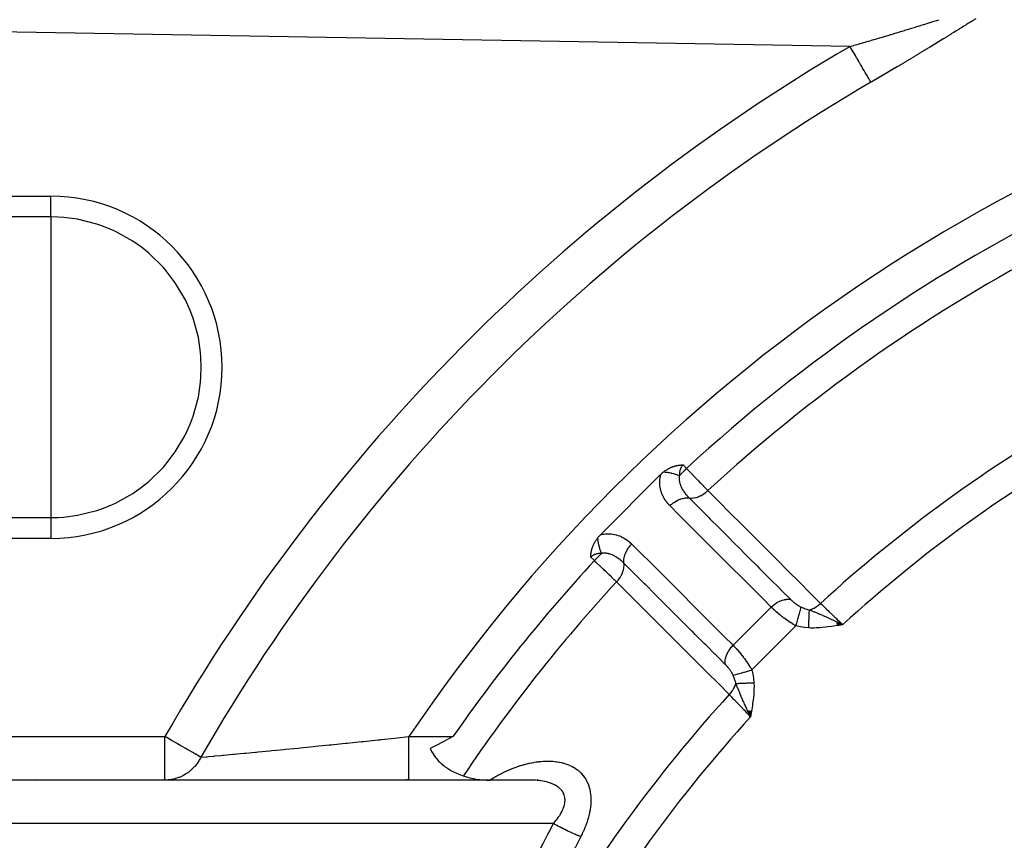
# Model space of a CAD drawing. Units: millimetres. Extents: x -336 to 528, y -375 to 375.
# Drawn here: x -303 to -258, y 7 to 45 of the extents above; entities that cross this region are included whole.
import ezdxf

# ---------------------------------------------------------------- set-up
doc = ezdxf.new("R2010")
doc.units = ezdxf.units.MM
doc.linetypes.add('DASHED', pattern=[9.652, 8.128, -1.524])
doc.layers.add('nevidi', color=4, linetype='DASHED')

msp = doc.modelspace()

# ---------------------------------------------------------------- linework, layer by layer
at = {"color": 2}
for p, q in [((-273.794, 24.065), (-276.565, 21.294)), ((-270.109, 19.369), (-270.11, 19.369)), ((-265.762, 18.744), (-265.761, 18.743)), ((-265.705, 17.289), (-265.413, 17.156)), ((-265.704, 17.281), (-265.413, 17.156)), ((-265.703, 17.273), (-265.413, 17.156)), ((-265.701, 17.265), (-265.413, 17.156)), ((-265.7, 17.257), (-265.413, 17.156)), ((-265.699, 17.248), (-265.413, 17.156)), ((-265.697, 17.24), (-265.413, 17.156)), ((-265.696, 17.232), (-265.413, 17.156)), ((-265.695, 17.224), (-265.413, 17.156)), ((-265.693, 17.216), (-265.413, 17.156)), ((-265.692, 17.207), (-265.413, 17.156)), ((-265.69, 17.199), (-265.413, 17.156)), ((-265.689, 17.191), (-265.413, 17.156)), ((-265.688, 17.183), (-265.413, 17.156)), ((-265.686, 17.174), (-265.413, 17.156)), ((-265.685, 17.166), (-265.413, 17.156)), ((-265.684, 17.158), (-265.413, 17.156)), ((-265.682, 17.15), (-265.413, 17.156)), ((-265.681, 17.142), (-265.413, 17.156)), ((-265.68, 17.133), (-265.413, 17.156)), ((-265.678, 17.125), (-265.413, 17.156)), ((-265.677, 17.117), (-265.413, 17.156)), ((-273.055, 16.35), (-273.056, 16.349)), ((-269.789, 13.205), (-269.656, 12.913)), ((-269.781, 13.204), (-269.656, 12.913)), ((-269.773, 13.203), (-269.656, 12.913)), ((-269.765, 13.201), (-269.656, 12.913)), ((-269.757, 13.2), (-269.656, 12.913)), ((-269.749, 13.199), (-269.656, 12.913)), ((-269.741, 13.197), (-269.656, 12.913)), ((-269.732, 13.196), (-269.656, 12.913)), ((-269.724, 13.195), (-269.656, 12.913)), ((-269.716, 13.193), (-269.656, 12.913)), ((-269.708, 13.192), (-269.656, 12.913)), ((-269.7, 13.191), (-269.656, 12.913)), ((-269.692, 13.189), (-269.656, 12.913)), ((-269.683, 13.188), (-269.656, 12.913)), ((-269.675, 13.187), (-269.656, 12.913)), ((-269.667, 13.185), (-269.656, 12.913)), ((-269.659, 13.184), (-269.656, 12.913)), ((-269.651, 13.183), (-269.656, 12.913)), ((-269.642, 13.181), (-269.656, 12.913)), ((-269.634, 13.18), (-269.656, 12.913)), ((-269.626, 13.179), (-269.656, 12.913)), ((-269.618, 13.177), (-269.656, 12.913)), ((-279.683, 9.998), (-322.524, 9.998)), ((-296.6, 10), (-322.5, 10)), ((-302.5, 9.998), (-302.5, 10)), ((-285.375, 10), (-296.6, 10)), ((-285.484, 10.013), (-285.484, 10.012)), ((-285.479, 10.021), (-285.479, 10.02)), ((-285.472, 10.031), (-285.473, 10.03)), ((-285.468, 10.037), (-285.47, 10.035)), ((-281.647, 10), (-285.375, 10)), ((-279.821, 10), (-280.82, 10)), ((-279.452, 10.019), (-279.454, 10.016)), ((-302.5, 9.9), (-302.5, 9.901))]:
    msp.add_line(p, q, dxfattribs=at)
for points in [[(-273.662, 24.183), (-273.628, 24.209), (-273.611, 24.223), (-273.584, 24.242), (-273.548, 24.267), (-273.539, 24.272), (-273.518, 24.286), (-273.495, 24.3), (-273.485, 24.306), (-273.451, 24.326), (-273.424, 24.341), (-273.407, 24.349), (-273.366, 24.37), (-273.364, 24.371), (-273.363, 24.371), (-273.321, 24.391), (-273.304, 24.398), (-273.279, 24.408), (-273.246, 24.421), (-273.237, 24.424), (-273.214, 24.432), (-273.196, 24.438), (-273.19, 24.441), (-273.156, 24.451), (-273.135, 24.457), (-273.116, 24.462), (-273.082, 24.471), (-273.077, 24.472), (-273.064, 24.475), (-273.039, 24.48), (-273.031, 24.482), (-273.001, 24.487), (-272.981, 24.491), (-272.965, 24.493), (-272.933, 24.498), (-272.928, 24.498), (-272.913, 24.5), (-272.893, 24.502), (-272.887, 24.502), (-272.858, 24.505), (-272.843, 24.506), (-272.824, 24.507), (-272.8, 24.507), (-272.791, 24.508), (-272.765, 24.508)], [(-273.794, 24.065), (-273.774, 24.085), (-273.745, 24.112), (-273.72, 24.135), (-273.692, 24.159), (-273.665, 24.181), (-273.662, 24.183)], [(-276.683, 21.162), (-276.659, 21.192), (-276.613, 21.244), (-276.565, 21.294)], [(-277.008, 20.265), (-277.007, 20.3), (-277.007, 20.316), (-277.005, 20.343), (-277.003, 20.376), (-277.002, 20.387), (-277, 20.413), (-276.997, 20.433), (-276.996, 20.442), (-276.99, 20.481), (-276.985, 20.513), (-276.982, 20.53), (-276.975, 20.564), (-276.971, 20.581), (-276.968, 20.591), (-276.957, 20.635), (-276.945, 20.675), (-276.941, 20.689), (-276.932, 20.714), (-276.921, 20.746), (-276.913, 20.766), (-276.898, 20.804), (-276.872, 20.862), (-276.871, 20.863), (-276.87, 20.866), (-276.841, 20.924), (-276.819, 20.963), (-276.806, 20.985), (-276.786, 21.018), (-276.767, 21.048), (-276.753, 21.068), (-276.723, 21.111), (-276.683, 21.162)], [(-265.673, 17.28), (-265.618, 17.253), (-265.535, 17.214), (-265.486, 17.19)], [(-269.656, 12.913), (-269.753, 13.118), (-269.761, 13.134), (-269.795, 13.206)], [(-283.35, 12), (-283.695, 11.819), (-283.708, 11.812), (-284.209, 11.548), (-284.393, 11.45)], [(-284.393, 11.45), (-284.315, 11.29), (-284.312, 11.284), (-284.218, 11.132), (-284.156, 11.047), (-284.113, 10.992), (-283.998, 10.864), (-283.953, 10.82), (-283.874, 10.748), (-283.744, 10.642), (-283.707, 10.615), (-283.609, 10.547), (-283.469, 10.46), (-283.423, 10.434), (-283.327, 10.383), (-283.181, 10.313), (-283.108, 10.282), (-283.033, 10.251), (-282.884, 10.197), (-282.766, 10.16), (-282.732, 10.15), (-282.579, 10.109), (-282.425, 10.076), (-282.405, 10.072), (-282.27, 10.048), (-282.115, 10.027), (-282.028, 10.018), (-281.959, 10.012), (-281.803, 10.003), (-281.647, 10)], [(-279.683, 9.998), (-279.743, 9.999), (-279.758, 10), (-279.821, 10)]]:
    msp.add_lwpolyline(points, dxfattribs=at)
for centre, radius, start, end in [((-221.5, -31), 40, 0, 180), ((-221.506, -30.997), 40.496, 102.1081, 167.8881)]:
    msp.add_arc(centre, radius, start, end, dxfattribs=at)
at = {"layer": 'nevidi', "color": 7, "linetype": 'Continuous'}
for p, q in [((-265.081, 43.765), (-322.5, 44.758)), ((-322.5, 36.874), (-301.848, 36.874)), ((-301.848, 35.92), (-301.848, 36.874)), ((-301.848, 35.92), (-322.5, 35.92)), ((-301.848, 35.92), (-301.848, 29)), ((-301.848, 29), (-301.848, 22.08)), ((-272.765, 24.508), (-272.602, 24.344)), ((-322.5, 22.08), (-301.848, 22.08)), ((-301.848, 22.08), (-301.848, 21.126)), ((-301.848, 21.126), (-322.5, 21.126)), ((-277.086, 20.946), (-277.087, 20.947)), ((-276.844, 20.102), (-277.008, 20.265)), ((-267.897, 19.595), (-267.896, 19.595)), ((-268.049, 18.233), (-268.052, 18.235)), ((-268.705, 17.961), (-270.461, 16.205)), ((-266.502, 17.31), (-266.506, 17.312)), ((-267.568, 17.098), (-269.598, 15.068)), ((-265.486, 17.19), (-265.413, 17.156)), ((-273.06, 16.353), (-273.06, 16.355)), ((-273.059, 16.358), (-273.059, 16.359)), ((-272.096, 15.392), (-272.095, 15.395)), ((-271.547, 14.845), (-271.546, 14.847)), ((-271.499, 14.946), (-271.498, 14.948)), ((-322.5, 12), (-296.6, 12)), ((-296.6, 10), (-296.6, 12)), ((-285.375, 12), (-283.35, 12)), ((-285.705, 11.505), (-285.706, 11.504)), ((-283.007, 9.991), (-283.008, 9.989)), ((-282.994, 10.01), (-282.995, 10.009)), ((-282.991, 10.014), (-282.992, 10.012)), ((-281.7, 9.975), (-281.698, 9.977)), ((-281.687, 9.984), (-281.685, 9.985)), ((-281.676, 9.991), (-281.675, 9.991)), ((-281.669, 9.995), (-281.667, 9.996)), ((-281.665, 9.998), (-281.661, 10)), ((-281.817, 9.898), (-281.815, 9.9)), ((-278.732, 8), (-323.018, 8))]:
    msp.add_line(p, q, dxfattribs=at)
for points in [[(-265.081, 43.765), (-265.036, 43.778), (-265.022, 43.782), (-264.903, 43.815), (-264.889, 43.819), (-264.771, 43.853), (-264.756, 43.857), (-264.639, 43.891), (-264.624, 43.895), (-264.507, 43.929), (-264.493, 43.933), (-264.464, 43.942), (-264.376, 43.967), (-264.361, 43.971), (-264.244, 44.005), (-264.23, 44.009), (-264.114, 44.043), (-264.1, 44.048), (-263.983, 44.082), (-263.969, 44.086), (-263.853, 44.12), (-263.839, 44.124), (-263.724, 44.158), (-263.71, 44.162), (-263.61, 44.192), (-263.594, 44.196), (-263.581, 44.2), (-263.466, 44.235), (-263.452, 44.239), (-263.337, 44.273), (-263.323, 44.277), (-263.209, 44.311), (-263.195, 44.315), (-263.081, 44.35), (-263.067, 44.354), (-262.954, 44.388), (-262.94, 44.392), (-262.827, 44.427), (-262.813, 44.431), (-262.8, 44.435), (-262.7, 44.465), (-262.687, 44.469), (-262.574, 44.503), (-262.56, 44.508), (-262.448, 44.542), (-262.435, 44.546), (-262.323, 44.58), (-262.309, 44.585), (-262.197, 44.619), (-262.184, 44.623), (-262.073, 44.657), (-262.059, 44.662), (-262.047, 44.665), (-261.948, 44.696), (-261.935, 44.7), (-261.824, 44.734), (-261.811, 44.739), (-261.701, 44.773), (-261.688, 44.777), (-261.579, 44.811), (-261.566, 44.815), (-261.457, 44.849), (-261.444, 44.853), (-261.357, 44.88), (-261.337, 44.887), (-261.324, 44.891), (-261.217, 44.924), (-261.204, 44.928), (-261.099, 44.962), (-261.086, 44.966), (-260.982, 44.998)], [(-259.3, 45.031), (-259.396, 44.973), (-259.408, 44.966), (-259.505, 44.906), (-259.517, 44.899), (-259.615, 44.838), (-259.627, 44.831), (-259.727, 44.77), (-259.739, 44.762), (-259.84, 44.7), (-259.852, 44.693), (-259.954, 44.63), (-259.966, 44.622), (-260.069, 44.559), (-260.081, 44.551), (-260.185, 44.487), (-260.198, 44.479), (-260.303, 44.414), (-260.315, 44.406), (-260.421, 44.341), (-260.434, 44.333), (-260.541, 44.267), (-260.554, 44.259), (-260.661, 44.193), (-260.674, 44.185), (-260.783, 44.118), (-260.796, 44.11), (-260.905, 44.043), (-260.918, 44.035), (-261.028, 43.967), (-261.041, 43.959), (-261.151, 43.892), (-261.164, 43.884), (-261.274, 43.816), (-261.288, 43.808), (-261.398, 43.74), (-261.412, 43.732), (-261.523, 43.665), (-261.536, 43.656), (-261.647, 43.589), (-261.66, 43.581), (-261.772, 43.513), (-261.785, 43.505), (-261.897, 43.437), (-261.911, 43.429), (-261.922, 43.422), (-262.023, 43.361), (-262.036, 43.353), (-262.149, 43.285), (-262.162, 43.277), (-262.275, 43.209), (-262.289, 43.201), (-262.402, 43.133), (-262.415, 43.125), (-262.529, 43.057), (-262.542, 43.048), (-262.656, 42.98), (-262.67, 42.972), (-262.783, 42.904), (-262.797, 42.896), (-262.911, 42.828), (-262.925, 42.82), (-263.04, 42.752), (-263.054, 42.744), (-263.168, 42.676), (-263.182, 42.667), (-263.297, 42.6), (-263.311, 42.591), (-263.426, 42.523), (-263.44, 42.515), (-263.555, 42.447), (-263.569, 42.439), (-263.685, 42.371), (-263.699, 42.363), (-263.815, 42.295), (-263.829, 42.287), (-263.945, 42.219), (-263.959, 42.21), (-264.076, 42.142), (-264.09, 42.134), (-264.12, 42.116)], [(-264.12, 42.116), (-264.13, 42.133), (-264.134, 42.141), (-264.162, 42.187), (-264.181, 42.22), (-264.188, 42.232), (-264.222, 42.292), (-264.246, 42.333), (-264.256, 42.349), (-264.298, 42.421), (-264.326, 42.469), (-264.338, 42.491), (-264.386, 42.572), (-264.418, 42.627), (-264.433, 42.654), (-264.485, 42.742), (-264.521, 42.805), (-264.54, 42.836), (-264.595, 42.931), (-264.634, 42.998), (-264.655, 43.034), (-264.713, 43.133), (-264.754, 43.204), (-264.778, 43.245), (-264.837, 43.346), (-264.88, 43.42), (-264.906, 43.465), (-264.965, 43.566), (-265.009, 43.641), (-265.037, 43.689), (-265.081, 43.765)], [(-294.929, 29), (-294.944, 29.459), (-294.963, 29.683), (-295.065, 30.368), (-295.306, 31.253), (-295.443, 31.618), (-295.661, 32.098), (-295.688, 32.15), (-296.125, 32.889), (-296.597, 33.505), (-296.69, 33.612), (-297.345, 34.254), (-297.683, 34.525), (-298.08, 34.803), (-298.88, 35.251), (-299.012, 35.312), (-299.509, 35.512), (-299.733, 35.588), (-300.623, 35.81), (-301.247, 35.893), (-301.535, 35.912), (-301.848, 35.92)], [(-301.848, 22.08), (-301.535, 22.088), (-301.247, 22.107), (-300.623, 22.19), (-299.733, 22.412), (-299.509, 22.488), (-299.012, 22.688), (-298.88, 22.749), (-298.08, 23.197), (-297.683, 23.475), (-297.345, 23.746), (-296.69, 24.388), (-296.597, 24.495), (-296.125, 25.111), (-295.688, 25.85), (-295.661, 25.902), (-295.443, 26.382), (-295.306, 26.747), (-295.065, 27.632), (-294.963, 28.317), (-294.944, 28.541), (-294.929, 29)], [(-272.765, 24.508), (-272.781, 24.492), (-272.782, 24.49), (-272.796, 24.475), (-272.8, 24.47), (-272.801, 24.468), (-272.818, 24.446), (-272.819, 24.445), (-272.834, 24.422), (-272.835, 24.42), (-272.85, 24.396), (-272.851, 24.394), (-272.864, 24.369), (-272.865, 24.368), (-272.868, 24.361), (-272.876, 24.342), (-272.877, 24.34), (-272.888, 24.313), (-272.889, 24.311), (-272.898, 24.283), (-272.899, 24.281), (-272.907, 24.252), (-272.908, 24.25), (-272.913, 24.226), (-272.915, 24.22), (-272.915, 24.218), (-272.921, 24.187), (-272.921, 24.185), (-272.926, 24.154), (-272.926, 24.151), (-272.929, 24.119), (-272.929, 24.117), (-272.931, 24.083), (-272.931, 24.081), (-272.932, 24.071), (-272.932, 24.047), (-272.932, 24.044), (-272.932, 24.014)], [(-273.364, 22.624), (-273.4, 22.66), (-273.405, 22.666), (-273.451, 22.717), (-273.456, 22.722), (-273.5, 22.775), (-273.504, 22.78), (-273.546, 22.835), (-273.55, 22.84), (-273.589, 22.897), (-273.593, 22.903), (-273.629, 22.961), (-273.632, 22.968), (-273.666, 23.028), (-273.669, 23.035), (-273.7, 23.097), (-273.703, 23.104), (-273.731, 23.169), (-273.734, 23.176), (-273.759, 23.243), (-273.761, 23.251), (-273.782, 23.32), (-273.785, 23.328), (-273.802, 23.399), (-273.804, 23.407), (-273.818, 23.48), (-273.819, 23.488), (-273.828, 23.563), (-273.829, 23.572), (-273.834, 23.649), (-273.835, 23.657), (-273.835, 23.736), (-273.835, 23.745), (-273.831, 23.825), (-273.83, 23.834), (-273.821, 23.916), (-273.82, 23.925), (-273.806, 24.008), (-273.804, 24.017), (-273.794, 24.065)], [(-273.662, 24.183), (-273.594, 24.179), (-273.575, 24.177), (-273.572, 24.177), (-273.55, 24.175), (-273.501, 24.169), (-273.481, 24.166), (-273.449, 24.161), (-273.426, 24.158), (-273.405, 24.154), (-273.385, 24.15), (-273.323, 24.137), (-273.307, 24.134), (-273.299, 24.132), (-273.287, 24.129), (-273.209, 24.109), (-273.195, 24.105), (-273.189, 24.104), (-273.172, 24.099), (-273.112, 24.08), (-273.092, 24.074), (-273.069, 24.066), (-273.046, 24.058), (-273.016, 24.047), (-272.997, 24.04), (-272.946, 24.02), (-272.932, 24.014)], [(-272.932, 24.014), (-272.937, 23.977), (-272.937, 23.972), (-272.938, 23.963), (-272.941, 23.924), (-272.941, 23.919), (-272.942, 23.87), (-272.942, 23.865), (-272.942, 23.864), (-272.939, 23.817), (-272.939, 23.812), (-272.938, 23.802), (-272.935, 23.78), (-272.933, 23.763), (-272.932, 23.758), (-272.923, 23.71), (-272.922, 23.705), (-272.91, 23.657), (-272.909, 23.652), (-272.899, 23.62), (-272.894, 23.604), (-272.892, 23.599), (-272.892, 23.598), (-272.875, 23.551), (-272.873, 23.546), (-272.869, 23.536), (-272.853, 23.499), (-272.851, 23.494), (-272.833, 23.456), (-272.828, 23.447), (-272.826, 23.442), (-272.802, 23.398), (-272.801, 23.396), (-272.798, 23.391), (-272.772, 23.345), (-272.769, 23.34), (-272.766, 23.336), (-272.741, 23.297), (-272.74, 23.296), (-272.737, 23.291), (-272.706, 23.247), (-272.703, 23.242), (-272.695, 23.231), (-272.671, 23.199), (-272.668, 23.194), (-272.644, 23.164), (-272.635, 23.152), (-272.631, 23.148), (-272.623, 23.138), (-272.597, 23.107), (-272.593, 23.103), (-272.561, 23.066), (-272.558, 23.063), (-272.554, 23.059), (-272.551, 23.055), (-272.518, 23.02), (-272.514, 23.016), (-272.484, 22.985), (-272.483, 22.984)], [(-272.932, 24.014), (-272.903, 24.043), (-272.882, 24.064), (-272.875, 24.071), (-272.817, 24.129), (-272.792, 24.154), (-272.784, 24.162), (-272.726, 24.22), (-272.697, 24.248), (-272.689, 24.257), (-272.633, 24.313), (-272.602, 24.344)], [(-272.602, 24.344), (-272.533, 24.272), (-272.474, 24.211), (-272.462, 24.199), (-272.344, 24.076), (-272.336, 24.068), (-272.324, 24.055), (-272.201, 23.928), (-272.19, 23.916), (-272.16, 23.885), (-272.071, 23.792), (-272.06, 23.78), (-271.985, 23.702), (-271.945, 23.661), (-271.935, 23.65), (-271.826, 23.537), (-271.821, 23.532), (-271.816, 23.527), (-271.716, 23.422), (-271.707, 23.412), (-271.672, 23.376), (-271.622, 23.324)], [(-272.483, 22.984), (-272.398, 22.978), (-272.387, 22.978), (-272.386, 22.978), (-272.378, 22.978), (-272.287, 22.985), (-272.276, 22.986), (-272.275, 22.986), (-272.266, 22.988), (-272.173, 23.007), (-272.161, 23.01), (-272.16, 23.01), (-272.151, 23.012), (-272.057, 23.043), (-272.046, 23.048), (-272.045, 23.048), (-272.036, 23.052), (-271.943, 23.094), (-271.931, 23.1), (-271.931, 23.101), (-271.921, 23.106), (-271.831, 23.159), (-271.82, 23.166), (-271.819, 23.166), (-271.81, 23.172), (-271.724, 23.235), (-271.713, 23.244), (-271.704, 23.251), (-271.624, 23.322), (-271.622, 23.324)], [(-271.622, 23.324), (-271.149, 22.851), (-271.103, 22.805), (-270.619, 22.321), (-270.573, 22.275), (-270.089, 21.791), (-270.043, 21.744), (-269.559, 21.26), (-269.513, 21.214), (-269.03, 20.73), (-268.984, 20.684), (-268.5, 20.2), (-268.454, 20.154), (-267.97, 19.669), (-267.924, 19.623), (-267.44, 19.139), (-267.394, 19.093), (-266.91, 18.609), (-266.864, 18.563), (-266.437, 18.135)], [(-273.364, 22.624), (-273.364, 22.625), (-273.305, 22.68), (-273.284, 22.698), (-273.284, 22.698), (-273.274, 22.707), (-273.211, 22.756), (-273.189, 22.772), (-273.189, 22.773), (-273.178, 22.78), (-273.112, 22.824), (-273.089, 22.837), (-273.089, 22.837), (-273.078, 22.844), (-273.009, 22.88), (-272.986, 22.892), (-272.986, 22.892), (-272.974, 22.897), (-272.905, 22.926), (-272.881, 22.935), (-272.869, 22.938), (-272.799, 22.959), (-272.776, 22.965), (-272.764, 22.968), (-272.695, 22.981), (-272.672, 22.984), (-272.661, 22.985), (-272.593, 22.989), (-272.571, 22.99), (-272.56, 22.989), (-272.495, 22.985), (-272.483, 22.984)], [(-272.483, 22.984), (-272.104, 22.605), (-272.058, 22.559), (-272.057, 22.558), (-272.01, 22.511), (-271.628, 22.128), (-271.581, 22.082), (-271.526, 22.027), (-271.48, 21.981), (-271.151, 21.652), (-271.105, 21.606), (-270.996, 21.497), (-270.95, 21.451), (-270.675, 21.175), (-270.629, 21.129), (-270.466, 20.966), (-270.42, 20.921), (-270.199, 20.699), (-270.152, 20.653), (-269.935, 20.435), (-269.891, 20.391), (-269.722, 20.222), (-269.676, 20.176), (-269.405, 19.905), (-269.361, 19.861), (-269.246, 19.746), (-269.2, 19.699), (-268.874, 19.374), (-268.831, 19.331), (-268.77, 19.269), (-268.723, 19.223), (-268.343, 18.843), (-268.301, 18.801), (-268.293, 18.793), (-268.247, 18.746), (-267.822, 18.321)], [(-268.705, 17.961), (-269.084, 18.34), (-269.13, 18.387), (-269.56, 18.817), (-269.606, 18.863), (-270.036, 19.293), (-270.082, 19.34), (-270.512, 19.77), (-270.559, 19.816), (-270.988, 20.246), (-271.035, 20.293), (-271.465, 20.723), (-271.511, 20.769), (-271.941, 21.199), (-271.987, 21.246), (-272.417, 21.676), (-272.463, 21.722), (-272.893, 22.152), (-272.94, 22.199), (-273.364, 22.624)], [(-276.565, 21.294), (-276.527, 21.302), (-276.518, 21.304), (-276.436, 21.319), (-276.427, 21.32), (-276.345, 21.329), (-276.337, 21.33), (-276.257, 21.335), (-276.248, 21.335), (-276.169, 21.335), (-276.161, 21.335), (-276.083, 21.33), (-276.075, 21.329), (-275.999, 21.32), (-275.991, 21.319), (-275.917, 21.306), (-275.91, 21.305), (-275.838, 21.287), (-275.83, 21.285), (-275.761, 21.264), (-275.753, 21.262), (-275.686, 21.238), (-275.679, 21.235), (-275.613, 21.207), (-275.606, 21.204), (-275.543, 21.173), (-275.536, 21.17), (-275.475, 21.136), (-275.469, 21.132), (-275.41, 21.096), (-275.404, 21.092), (-275.347, 21.054), (-275.341, 21.049), (-275.287, 21.008), (-275.281, 21.004), (-275.228, 20.961), (-275.222, 20.956), (-275.171, 20.91), (-275.166, 20.905), (-275.124, 20.864)], [(-276.514, 20.432), (-276.518, 20.442), (-276.547, 20.516), (-276.55, 20.523), (-276.554, 20.536), (-276.558, 20.546), (-276.58, 20.612), (-276.587, 20.632), (-276.592, 20.648), (-276.599, 20.672), (-276.609, 20.709), (-276.615, 20.729), (-276.627, 20.776), (-276.632, 20.799), (-276.634, 20.807), (-276.638, 20.827), (-276.654, 20.903), (-276.654, 20.905), (-276.657, 20.925), (-276.658, 20.926), (-276.669, 21.001), (-276.671, 21.02), (-276.672, 21.028), (-276.675, 21.05), (-276.679, 21.094), (-276.68, 21.113), (-276.683, 21.147), (-276.683, 21.162)], [(-275.484, 19.983), (-275.484, 19.984), (-275.489, 20.048), (-275.49, 20.071), (-275.49, 20.081), (-275.486, 20.148), (-275.484, 20.172), (-275.482, 20.183), (-275.471, 20.252), (-275.465, 20.276), (-275.463, 20.287), (-275.443, 20.357), (-275.435, 20.381), (-275.431, 20.392), (-275.402, 20.462), (-275.392, 20.486), (-275.386, 20.497), (-275.351, 20.566), (-275.337, 20.589), (-275.331, 20.6), (-275.288, 20.666), (-275.273, 20.689), (-275.265, 20.699), (-275.216, 20.763), (-275.198, 20.784), (-275.19, 20.794), (-275.135, 20.853), (-275.124, 20.864)], [(-275.124, 20.864), (-274.745, 20.486), (-274.699, 20.44), (-274.268, 20.01), (-274.222, 19.963), (-273.792, 19.533), (-273.746, 19.487), (-273.315, 19.057), (-273.269, 19.011), (-272.839, 18.581), (-272.793, 18.535), (-272.362, 18.105), (-272.316, 18.059), (-271.886, 17.629), (-271.84, 17.582), (-271.409, 17.153), (-271.363, 17.106), (-270.933, 16.676), (-270.887, 16.63), (-270.461, 16.205)], [(-276.514, 20.432), (-276.542, 20.432), (-276.544, 20.432), (-276.571, 20.432), (-276.578, 20.431), (-276.581, 20.431), (-276.614, 20.429), (-276.617, 20.429), (-276.649, 20.426), (-276.651, 20.426), (-276.683, 20.421), (-276.685, 20.421), (-276.716, 20.415), (-276.718, 20.415), (-276.726, 20.413), (-276.748, 20.408), (-276.75, 20.408), (-276.779, 20.399), (-276.781, 20.399), (-276.809, 20.389), (-276.811, 20.389), (-276.838, 20.378), (-276.84, 20.377), (-276.861, 20.368), (-276.866, 20.365), (-276.868, 20.365), (-276.893, 20.352), (-276.894, 20.351), (-276.918, 20.336), (-276.92, 20.335), (-276.943, 20.32), (-276.945, 20.319), (-276.967, 20.302), (-276.968, 20.301), (-276.975, 20.296), (-276.989, 20.283), (-276.99, 20.282), (-277.008, 20.265)], [(-276.844, 20.102), (-276.813, 20.133), (-276.765, 20.181), (-276.757, 20.189), (-276.72, 20.226), (-276.671, 20.275), (-276.663, 20.283), (-276.629, 20.317), (-276.58, 20.366), (-276.572, 20.374), (-276.542, 20.403), (-276.514, 20.432)], [(-275.484, 19.983), (-275.512, 20.01), (-275.516, 20.014), (-275.546, 20.043), (-275.554, 20.05), (-275.555, 20.051), (-275.559, 20.054), (-275.598, 20.089), (-275.603, 20.093), (-275.621, 20.109), (-275.638, 20.123), (-275.643, 20.127), (-275.648, 20.131), (-275.69, 20.164), (-275.695, 20.168), (-275.698, 20.17), (-275.731, 20.195), (-275.738, 20.2), (-275.743, 20.203), (-275.776, 20.226), (-275.787, 20.234), (-275.792, 20.237), (-275.836, 20.266), (-275.837, 20.266), (-275.842, 20.269), (-275.856, 20.278), (-275.887, 20.296), (-275.892, 20.299), (-275.902, 20.304), (-275.937, 20.323), (-275.939, 20.324), (-275.944, 20.326), (-275.956, 20.333), (-275.99, 20.349), (-275.995, 20.351), (-276.022, 20.363), (-276.043, 20.372), (-276.048, 20.374), (-276.095, 20.391), (-276.098, 20.392), (-276.101, 20.393), (-276.109, 20.396), (-276.123, 20.4), (-276.149, 20.408), (-276.154, 20.409), (-276.199, 20.421), (-276.202, 20.421), (-276.207, 20.423), (-276.255, 20.432), (-276.26, 20.432), (-276.28, 20.435), (-276.293, 20.437), (-276.304, 20.438), (-276.308, 20.438), (-276.314, 20.439), (-276.362, 20.442), (-276.367, 20.442), (-276.39, 20.442), (-276.414, 20.442), (-276.42, 20.441), (-276.464, 20.438), (-276.467, 20.438), (-276.472, 20.437), (-276.489, 20.435), (-276.514, 20.432)], [(-275.824, 19.122), (-275.877, 19.172), (-275.922, 19.216), (-275.932, 19.225), (-276.033, 19.322), (-276.037, 19.326), (-276.048, 19.336), (-276.161, 19.445), (-276.172, 19.456), (-276.204, 19.487), (-276.292, 19.571), (-276.304, 19.582), (-276.387, 19.663), (-276.428, 19.702), (-276.44, 19.713), (-276.568, 19.836), (-276.58, 19.847), (-276.58, 19.848), (-276.711, 19.974), (-276.724, 19.986), (-276.776, 20.036), (-276.844, 20.102)], [(-275.824, 19.122), (-275.753, 19.202), (-275.744, 19.213), (-275.744, 19.213), (-275.737, 19.222), (-275.674, 19.308), (-275.666, 19.319), (-275.66, 19.329), (-275.607, 19.418), (-275.601, 19.43), (-275.601, 19.431), (-275.596, 19.44), (-275.553, 19.533), (-275.548, 19.545), (-275.548, 19.545), (-275.544, 19.555), (-275.513, 19.648), (-275.51, 19.66), (-275.51, 19.66), (-275.507, 19.67), (-275.488, 19.762), (-275.487, 19.774), (-275.486, 19.775), (-275.485, 19.784), (-275.478, 19.874), (-275.478, 19.886), (-275.478, 19.886), (-275.478, 19.895), (-275.484, 19.981), (-275.484, 19.983)], [(-270.821, 15.322), (-271.2, 15.7), (-271.246, 15.747), (-271.259, 15.759), (-271.301, 15.801), (-271.677, 16.177), (-271.723, 16.223), (-271.788, 16.288), (-271.831, 16.331), (-272.153, 16.653), (-272.199, 16.7), (-272.317, 16.817), (-272.361, 16.861), (-272.63, 17.13), (-272.676, 17.176), (-272.847, 17.347), (-272.891, 17.391), (-273.106, 17.606), (-273.153, 17.652), (-273.376, 17.875), (-273.421, 17.92), (-273.583, 18.082), (-273.629, 18.129), (-273.905, 18.404), (-273.951, 18.45), (-274.059, 18.559), (-274.106, 18.605), (-274.435, 18.934), (-274.481, 18.98), (-274.536, 19.035), (-274.582, 19.081), (-274.964, 19.463), (-275.011, 19.51), (-275.013, 19.512), (-275.059, 19.558), (-275.484, 19.983)], [(-270.635, 13.937), (-271.109, 14.41), (-271.155, 14.456), (-271.639, 14.94), (-271.685, 14.986), (-272.169, 15.47), (-272.215, 15.516), (-272.7, 16), (-272.746, 16.046), (-273.23, 16.53), (-273.276, 16.576), (-273.76, 17.059), (-273.806, 17.106), (-274.291, 17.589), (-274.337, 17.635), (-274.821, 18.119), (-274.867, 18.165), (-275.351, 18.649), (-275.397, 18.695), (-275.824, 19.122)], [(-268.705, 17.961), (-268.699, 17.968), (-268.634, 18.027), (-268.624, 18.036), (-268.608, 18.049), (-268.54, 18.103), (-268.529, 18.11), (-268.512, 18.122), (-268.44, 18.169), (-268.429, 18.175), (-268.411, 18.185), (-268.337, 18.224), (-268.326, 18.23), (-268.307, 18.238), (-268.232, 18.269), (-268.22, 18.273), (-268.202, 18.279), (-268.126, 18.301), (-268.115, 18.303), (-268.097, 18.307), (-268.022, 18.32), (-268.011, 18.322), (-267.993, 18.323), (-267.92, 18.327), (-267.909, 18.327), (-267.892, 18.327), (-267.823, 18.321), (-267.822, 18.321)], [(-267.822, 18.321), (-267.814, 18.313), (-267.802, 18.302), (-267.8, 18.299), (-267.775, 18.275), (-267.772, 18.273), (-267.769, 18.27), (-267.746, 18.249), (-267.743, 18.247), (-267.716, 18.223), (-267.713, 18.22), (-267.686, 18.197), (-267.683, 18.195), (-267.655, 18.172), (-267.652, 18.169), (-267.623, 18.147), (-267.62, 18.144), (-267.591, 18.122), (-267.588, 18.12), (-267.558, 18.098), (-267.555, 18.096), (-267.525, 18.075), (-267.522, 18.073), (-267.519, 18.071), (-267.492, 18.054), (-267.488, 18.051), (-267.458, 18.033), (-267.455, 18.031), (-267.424, 18.013), (-267.421, 18.011), (-267.418, 18.009), (-267.391, 17.994), (-267.387, 17.993), (-267.357, 17.977), (-267.354, 17.976), (-267.326, 17.963)], [(-266.95, 17.83), (-266.86, 17.861), (-266.853, 17.864), (-266.848, 17.866), (-266.845, 17.867), (-266.746, 17.913), (-266.744, 17.914), (-266.736, 17.919), (-266.734, 17.92), (-266.637, 17.977), (-266.635, 17.978), (-266.629, 17.982), (-266.623, 17.986), (-266.535, 18.05), (-266.529, 18.056), (-266.528, 18.056), (-266.517, 18.065), (-266.439, 18.134), (-266.437, 18.135)], [(-266.437, 18.135), (-266.385, 18.085), (-266.323, 18.026), (-266.316, 18.019), (-266.229, 17.936), (-266.189, 17.898), (-266.181, 17.89), (-266.058, 17.772), (-266.044, 17.759), (-266.036, 17.751), (-265.89, 17.612), (-265.882, 17.604), (-265.875, 17.597), (-265.732, 17.46), (-265.723, 17.452), (-265.683, 17.413), (-265.568, 17.303), (-265.559, 17.295), (-265.485, 17.225), (-265.413, 17.156)], [(-267.568, 17.098), (-267.629, 17.133), (-267.637, 17.138), (-267.658, 17.15), (-267.711, 17.182), (-267.719, 17.187), (-267.793, 17.233), (-267.801, 17.238), (-267.874, 17.286), (-267.882, 17.292), (-267.893, 17.299), (-267.955, 17.341), (-267.963, 17.347), (-268.035, 17.397), (-268.042, 17.403), (-268.113, 17.455), (-268.113, 17.455), (-268.121, 17.46), (-268.19, 17.513), (-268.197, 17.518), (-268.264, 17.571), (-268.271, 17.577), (-268.314, 17.611), (-268.336, 17.629), (-268.342, 17.635), (-268.405, 17.687), (-268.412, 17.692), (-268.472, 17.744), (-268.478, 17.75), (-268.495, 17.765), (-268.536, 17.801), (-268.542, 17.807), (-268.597, 17.857), (-268.603, 17.863), (-268.654, 17.911), (-268.655, 17.912), (-268.66, 17.917), (-268.705, 17.961)], [(-267.568, 17.098), (-267.543, 17.187), (-267.538, 17.208), (-267.536, 17.212), (-267.51, 17.307), (-267.504, 17.328), (-267.503, 17.332), (-267.477, 17.424), (-267.472, 17.444), (-267.47, 17.448), (-267.446, 17.536), (-267.441, 17.555), (-267.44, 17.558), (-267.416, 17.641), (-267.412, 17.658), (-267.411, 17.661), (-267.39, 17.737), (-267.385, 17.752), (-267.384, 17.755), (-267.366, 17.823), (-267.362, 17.836), (-267.361, 17.839), (-267.345, 17.897), (-267.342, 17.909), (-267.341, 17.911), (-267.328, 17.959), (-267.326, 17.963)], [(-267.326, 17.963), (-267.321, 17.961), (-267.214, 17.915), (-267.202, 17.91), (-267.199, 17.909), (-267.143, 17.888), (-267.086, 17.869), (-267.074, 17.865), (-266.994, 17.841), (-266.969, 17.835), (-266.958, 17.832), (-266.95, 17.83)], [(-266.985, 17.003), (-266.984, 17.03), (-266.984, 17.033), (-266.982, 17.073), (-266.982, 17.076), (-266.981, 17.099), (-266.981, 17.102), (-266.98, 17.117), (-266.98, 17.12), (-266.978, 17.16), (-266.978, 17.163), (-266.977, 17.203), (-266.976, 17.206), (-266.976, 17.208), (-266.976, 17.212), (-266.975, 17.245), (-266.975, 17.248), (-266.973, 17.287), (-266.973, 17.29), (-266.972, 17.315), (-266.972, 17.318), (-266.971, 17.329), (-266.971, 17.331), (-266.969, 17.37), (-266.969, 17.372), (-266.968, 17.41), (-266.968, 17.412), (-266.967, 17.418), (-266.967, 17.421), (-266.966, 17.449), (-266.966, 17.452), (-266.964, 17.488), (-266.964, 17.49), (-266.963, 17.516), (-266.963, 17.519), (-266.963, 17.525), (-266.963, 17.528), (-266.961, 17.562), (-266.961, 17.564), (-266.96, 17.597), (-266.96, 17.6), (-266.959, 17.608), (-266.959, 17.61), (-266.958, 17.632), (-266.958, 17.634), (-266.957, 17.665), (-266.957, 17.667), (-266.956, 17.692), (-266.956, 17.694), (-266.955, 17.697), (-266.955, 17.699), (-266.954, 17.728), (-266.954, 17.73), (-266.953, 17.757), (-266.953, 17.759), (-266.952, 17.768), (-266.952, 17.77), (-266.952, 17.785), (-266.952, 17.786), (-266.951, 17.811), (-266.951, 17.813), (-266.95, 17.83)], [(-266.95, 17.83), (-266.844, 17.789), (-266.802, 17.773), (-266.748, 17.752), (-266.731, 17.745), (-266.722, 17.742), (-266.712, 17.738), (-266.599, 17.692), (-266.574, 17.682), (-266.515, 17.658), (-266.504, 17.653), (-266.472, 17.64), (-266.431, 17.622), (-266.343, 17.585), (-266.327, 17.578), (-266.279, 17.557), (-266.263, 17.55), (-266.213, 17.528), (-266.114, 17.484), (-266.08, 17.469), (-266.059, 17.459), (-266.058, 17.459), (-265.992, 17.428), (-265.946, 17.407), (-265.838, 17.357), (-265.81, 17.344), (-265.777, 17.329), (-265.764, 17.323), (-265.706, 17.295), (-265.673, 17.28)], [(-266.985, 17.003), (-267.161, 17.017), (-267.18, 17.019), (-267.359, 17.048), (-267.378, 17.052), (-267.556, 17.095), (-267.568, 17.098)], [(-265.413, 17.156), (-265.575, 17.128), (-265.676, 17.112), (-265.836, 17.086), (-265.94, 17.071), (-266.101, 17.049), (-266.204, 17.037), (-266.368, 17.02), (-266.47, 17.012), (-266.635, 17.003), (-266.736, 17), (-266.903, 17), (-266.985, 17.003)], [(-270.821, 15.322), (-270.822, 15.33), (-270.827, 15.399), (-270.827, 15.409), (-270.827, 15.428), (-270.823, 15.5), (-270.822, 15.511), (-270.819, 15.53), (-270.806, 15.604), (-270.803, 15.615), (-270.799, 15.634), (-270.776, 15.709), (-270.773, 15.72), (-270.766, 15.74), (-270.735, 15.814), (-270.73, 15.826), (-270.721, 15.845), (-270.682, 15.918), (-270.675, 15.929), (-270.664, 15.948), (-270.618, 16.018), (-270.61, 16.029), (-270.597, 16.047), (-270.544, 16.114), (-270.536, 16.124), (-270.521, 16.141), (-270.462, 16.204), (-270.461, 16.205)], [(-270.461, 16.205), (-270.425, 16.169), (-270.42, 16.164), (-270.411, 16.154), (-270.374, 16.116), (-270.37, 16.11), (-270.323, 16.06), (-270.318, 16.054), (-270.27, 16.001), (-270.265, 15.995), (-270.216, 15.94), (-270.211, 15.933), (-270.162, 15.875), (-270.156, 15.869), (-270.111, 15.814), (-270.107, 15.808), (-270.101, 15.802), (-270.052, 15.739), (-270.046, 15.733), (-269.997, 15.669), (-269.992, 15.662), (-269.955, 15.613), (-269.943, 15.597), (-269.938, 15.59), (-269.889, 15.523), (-269.884, 15.516), (-269.837, 15.448), (-269.832, 15.441), (-269.799, 15.393), (-269.785, 15.372), (-269.78, 15.365), (-269.735, 15.295), (-269.73, 15.288), (-269.686, 15.218), (-269.681, 15.21), (-269.65, 15.158), (-269.639, 15.14), (-269.635, 15.132), (-269.598, 15.068)], [(-270.463, 14.826), (-270.473, 14.849), (-270.475, 14.852), (-270.489, 14.881), (-270.491, 14.884), (-270.506, 14.913), (-270.508, 14.916), (-270.51, 14.918), (-270.524, 14.944), (-270.526, 14.947), (-270.544, 14.976), (-270.546, 14.979), (-270.564, 15.008), (-270.566, 15.011), (-270.585, 15.039), (-270.587, 15.042), (-270.607, 15.07), (-270.609, 15.073), (-270.629, 15.1), (-270.632, 15.103), (-270.653, 15.131), (-270.655, 15.134), (-270.676, 15.161), (-270.679, 15.164), (-270.7, 15.19), (-270.703, 15.193), (-270.725, 15.218), (-270.727, 15.221), (-270.749, 15.246), (-270.752, 15.249), (-270.77, 15.269), (-270.774, 15.273), (-270.776, 15.275), (-270.798, 15.299), (-270.801, 15.301), (-270.821, 15.322)], [(-270.463, 14.826), (-270.42, 14.838), (-270.409, 14.842), (-270.406, 14.842), (-270.35, 14.858), (-270.336, 14.862), (-270.334, 14.862), (-270.269, 14.881), (-270.252, 14.885), (-270.249, 14.886), (-270.176, 14.907), (-270.158, 14.912), (-270.155, 14.913), (-270.074, 14.935), (-270.055, 14.941), (-270.051, 14.942), (-269.965, 14.966), (-269.944, 14.972), (-269.94, 14.973), (-269.85, 14.998), (-269.828, 15.004), (-269.824, 15.005), (-269.73, 15.031), (-269.708, 15.038), (-269.704, 15.039), (-269.609, 15.065), (-269.598, 15.068)], [(-269.598, 15.068), (-269.556, 14.897), (-269.552, 14.878), (-269.522, 14.699), (-269.519, 14.68), (-269.503, 14.498), (-269.503, 14.485)], [(-270.33, 14.45), (-270.341, 14.494), (-270.351, 14.527), (-270.361, 14.561), (-270.365, 14.574), (-270.405, 14.689), (-270.409, 14.699), (-270.41, 14.702), (-270.443, 14.781), (-270.459, 14.818), (-270.463, 14.826)], [(-270.635, 13.937), (-270.634, 13.939), (-270.562, 14.02), (-270.556, 14.028), (-270.556, 14.029), (-270.547, 14.04), (-270.487, 14.122), (-270.482, 14.129), (-270.478, 14.135), (-270.471, 14.147), (-270.423, 14.228), (-270.419, 14.236), (-270.413, 14.246), (-270.407, 14.258), (-270.371, 14.337), (-270.367, 14.345), (-270.361, 14.36), (-270.356, 14.372), (-270.331, 14.447), (-270.33, 14.45)], [(-270.33, 14.45), (-270.311, 14.451), (-270.31, 14.451), (-270.285, 14.452), (-270.283, 14.452), (-270.272, 14.452), (-270.27, 14.452), (-270.257, 14.453), (-270.255, 14.453), (-270.228, 14.454), (-270.226, 14.454), (-270.198, 14.455), (-270.197, 14.455), (-270.196, 14.456), (-270.194, 14.456), (-270.166, 14.457), (-270.164, 14.457), (-270.133, 14.458), (-270.131, 14.458), (-270.113, 14.459), (-270.11, 14.459), (-270.099, 14.46), (-270.097, 14.46), (-270.064, 14.461), (-270.061, 14.461), (-270.027, 14.463), (-270.025, 14.463), (-270.022, 14.463), (-270.019, 14.463), (-269.99, 14.464), (-269.988, 14.464), (-269.952, 14.466), (-269.949, 14.466), (-269.925, 14.467), (-269.921, 14.467), (-269.913, 14.468), (-269.91, 14.468), (-269.873, 14.469), (-269.87, 14.469), (-269.832, 14.471), (-269.83, 14.471), (-269.822, 14.471), (-269.819, 14.472), (-269.791, 14.473), (-269.788, 14.473), (-269.749, 14.475), (-269.747, 14.475), (-269.715, 14.476), (-269.712, 14.476), (-269.707, 14.476), (-269.704, 14.476), (-269.665, 14.478), (-269.662, 14.478), (-269.622, 14.48), (-269.619, 14.48), (-269.606, 14.481), (-269.602, 14.481), (-269.579, 14.482), (-269.576, 14.482), (-269.535, 14.484), (-269.533, 14.484), (-269.503, 14.485)], [(-269.795, 13.206), (-269.823, 13.264), (-269.857, 13.338), (-269.897, 13.423), (-269.912, 13.457), (-269.929, 13.493), (-269.959, 13.558), (-269.984, 13.614), (-270.022, 13.698), (-270.051, 13.764), (-270.057, 13.779), (-270.122, 13.931), (-270.133, 13.957), (-270.153, 14.004), (-270.158, 14.017), (-270.231, 14.195), (-270.238, 14.212), (-270.245, 14.231), (-270.252, 14.25), (-270.316, 14.412), (-270.33, 14.45)], [(-269.503, 14.485), (-269.499, 14.303), (-269.5, 14.237), (-269.507, 14.039), (-269.512, 13.972), (-269.529, 13.776), (-269.537, 13.706), (-269.561, 13.512), (-269.571, 13.441), (-269.6, 13.246), (-269.612, 13.176), (-269.644, 12.982), (-269.656, 12.913)], [(-269.656, 12.913), (-269.725, 12.985), (-269.803, 13.068), (-269.812, 13.077), (-269.913, 13.183), (-269.96, 13.232), (-269.968, 13.24), (-270.097, 13.375), (-270.112, 13.39), (-270.12, 13.399), (-270.259, 13.544), (-270.266, 13.552), (-270.272, 13.558), (-270.398, 13.689), (-270.405, 13.697), (-270.436, 13.729), (-270.526, 13.823), (-270.533, 13.83), (-270.585, 13.885), (-270.635, 13.937)], [(-294.945, 11.052), (-294.969, 11.066), (-294.985, 11.075), (-294.991, 11.079), (-295.058, 11.117), (-295.06, 11.118), (-295.156, 11.173), (-295.165, 11.178), (-295.178, 11.186), (-295.32, 11.267), (-295.321, 11.268), (-295.344, 11.281), (-295.484, 11.361), (-295.547, 11.397), (-295.553, 11.4), (-295.667, 11.466), (-295.778, 11.529), (-295.865, 11.579), (-295.866, 11.58), (-296.017, 11.666), (-296.078, 11.701), (-296.265, 11.808), (-296.277, 11.815), (-296.299, 11.827), (-296.519, 11.954), (-296.525, 11.957), (-296.6, 12)], [(-294.945, 11.052), (-294.707, 11.074), (-294.666, 11.077), (-294.592, 11.084), (-294.359, 11.105), (-294.31, 11.11), (-294.014, 11.137), (-293.946, 11.144), (-293.888, 11.149), (-293.477, 11.187), (-293.413, 11.193), (-293.293, 11.204), (-292.958, 11.236), (-292.911, 11.24), (-292.887, 11.243), (-292.439, 11.285), (-292.39, 11.29), (-292.314, 11.297), (-291.781, 11.348), (-291.699, 11.356), (-291.463, 11.379), (-291.139, 11.41), (-291.054, 11.418), (-290.467, 11.476), (-290.38, 11.484), (-290.378, 11.485), (-289.766, 11.545), (-289.673, 11.555), (-289.205, 11.602), (-289.043, 11.618), (-288.949, 11.627), (-288.307, 11.693), (-288.211, 11.702), (-287.956, 11.729), (-287.557, 11.77), (-287.459, 11.78), (-286.793, 11.849), (-286.694, 11.86), (-286.652, 11.864), (-286.02, 11.931), (-285.919, 11.942), (-285.375, 12)], [(-285.375, 10), (-285.375, 10), (-285.375, 10.014), (-285.375, 10.018), (-285.375, 10.019), (-285.375, 10.062), (-285.375, 10.072), (-285.375, 10.074), (-285.375, 10.146), (-285.375, 10.16), (-285.375, 10.163), (-285.375, 10.262), (-285.375, 10.281), (-285.375, 10.285), (-285.375, 10.41), (-285.375, 10.434), (-285.375, 10.438), (-285.375, 10.586), (-285.375, 10.615), (-285.375, 10.619), (-285.375, 10.787), (-285.375, 10.82), (-285.375, 10.824), (-285.375, 11.01), (-285.375, 11.047), (-285.375, 11.05), (-285.375, 11.251), (-285.375, 11.291), (-285.375, 11.294), (-285.375, 11.505), (-285.375, 11.548), (-285.375, 11.549), (-285.375, 11.768), (-285.375, 11.812), (-285.375, 11.813), (-285.375, 12)], [(-294.945, 11.052), (-294.948, 11.045), (-294.969, 11.006), (-294.991, 10.965), (-295.021, 10.915), (-295.037, 10.888), (-295.121, 10.765), (-295.132, 10.751), (-295.14, 10.741), (-295.156, 10.72), (-295.234, 10.626), (-295.254, 10.604), (-295.344, 10.512), (-295.358, 10.499), (-295.38, 10.478), (-295.419, 10.444), (-295.492, 10.384), (-295.516, 10.366), (-295.552, 10.339), (-295.636, 10.283), (-295.662, 10.267), (-295.778, 10.201), (-295.788, 10.196), (-295.815, 10.183), (-295.907, 10.141), (-295.947, 10.125), (-295.975, 10.114), (-296.017, 10.099), (-296.111, 10.069), (-296.14, 10.061), (-296.266, 10.032), (-296.279, 10.029), (-296.309, 10.024), (-296.45, 10.006), (-296.48, 10.004), (-296.519, 10.002), (-296.6, 10)], [(-281.661, 10), (-281.603, 10.036), (-281.586, 10.047), (-281.496, 10.101), (-281.479, 10.112), (-281.389, 10.164), (-281.371, 10.174), (-281.281, 10.224), (-281.263, 10.233), (-281.172, 10.281), (-281.155, 10.29), (-281.063, 10.336), (-281.046, 10.345), (-280.954, 10.389), (-280.936, 10.397), (-280.844, 10.439), (-280.826, 10.447), (-280.733, 10.487), (-280.716, 10.494), (-280.622, 10.532), (-280.604, 10.539), (-280.511, 10.575), (-280.493, 10.582), (-280.4, 10.615), (-280.382, 10.621), (-280.289, 10.653), (-280.271, 10.658), (-280.178, 10.687), (-280.16, 10.693), (-280.068, 10.719), (-280.05, 10.724), (-279.957, 10.748), (-279.94, 10.752), (-279.848, 10.774), (-279.83, 10.778), (-279.738, 10.797), (-279.721, 10.801), (-279.629, 10.818), (-279.612, 10.821), (-279.52, 10.835), (-279.503, 10.838), (-279.412, 10.849), (-279.395, 10.851), (-279.304, 10.861), (-279.287, 10.862), (-279.197, 10.869), (-279.179, 10.87), (-279.089, 10.874), (-279.072, 10.874), (-278.983, 10.875), (-278.966, 10.875), (-278.877, 10.874), (-278.874, 10.873), (-278.86, 10.873), (-278.771, 10.868), (-278.754, 10.867), (-278.667, 10.859), (-278.651, 10.857), (-278.565, 10.846), (-278.548, 10.844), (-278.464, 10.829), (-278.448, 10.826), (-278.365, 10.809), (-278.349, 10.805), (-278.268, 10.784), (-278.252, 10.78), (-278.172, 10.756), (-278.157, 10.751), (-278.079, 10.723), (-278.064, 10.717), (-277.988, 10.685), (-277.973, 10.679), (-277.898, 10.643), (-277.884, 10.636), (-277.812, 10.597), (-277.799, 10.589), (-277.729, 10.546), (-277.716, 10.537), (-277.649, 10.49), (-277.637, 10.481), (-277.573, 10.43), (-277.561, 10.42), (-277.501, 10.365), (-277.489, 10.354), (-277.432, 10.295), (-277.421, 10.283), (-277.368, 10.22), (-277.358, 10.208), (-277.308, 10.141), (-277.298, 10.128), (-277.253, 10.057), (-277.244, 10.043), (-277.203, 9.969), (-277.195, 9.955), (-277.159, 9.877), (-277.152, 9.862), (-277.119, 9.781), (-277.114, 9.765), (-277.086, 9.681), (-277.081, 9.664), (-277.058, 9.576), (-277.054, 9.559), (-277.05, 9.542), (-277.035, 9.468), (-277.032, 9.45), (-277.018, 9.357), (-277.016, 9.339), (-277.008, 9.243), (-277.006, 9.225), (-277.003, 9.128), (-277.002, 9.109), (-277.003, 9.01), (-277.004, 8.991), (-277.01, 8.89), (-277.011, 8.871), (-277.022, 8.769), (-277.024, 8.749), (-277.039, 8.646), (-277.042, 8.626), (-277.061, 8.523)], [(-278.732, 8), (-278.723, 8.01), (-278.713, 8.021), (-278.662, 8.079), (-278.652, 8.091), (-278.65, 8.094), (-278.604, 8.15), (-278.595, 8.161), (-278.548, 8.221), (-278.54, 8.232), (-278.496, 8.292), (-278.488, 8.303), (-278.45, 8.36), (-278.448, 8.363), (-278.44, 8.375), (-278.403, 8.435), (-278.396, 8.447), (-278.362, 8.507), (-278.356, 8.519), (-278.325, 8.578), (-278.32, 8.59), (-278.305, 8.621), (-278.292, 8.65), (-278.288, 8.662), (-278.264, 8.721), (-278.26, 8.733), (-278.24, 8.792), (-278.237, 8.804), (-278.221, 8.862), (-278.22, 8.869), (-278.219, 8.874), (-278.207, 8.932), (-278.206, 8.943), (-278.198, 9), (-278.198, 9.01), (-278.195, 9.066), (-278.195, 9.077), (-278.195, 9.103), (-278.196, 9.132), (-278.197, 9.142), (-278.203, 9.196), (-278.205, 9.206), (-278.216, 9.258), (-278.218, 9.268), (-278.233, 9.316), (-278.234, 9.318), (-278.237, 9.328), (-278.257, 9.376), (-278.261, 9.385), (-278.285, 9.431), (-278.29, 9.44), (-278.318, 9.484), (-278.324, 9.493), (-278.333, 9.506), (-278.356, 9.535), (-278.362, 9.543), (-278.399, 9.583), (-278.406, 9.591), (-278.446, 9.629), (-278.455, 9.636), (-278.495, 9.669), (-278.499, 9.671), (-278.507, 9.678), (-278.555, 9.712), (-278.564, 9.718), (-278.615, 9.749), (-278.625, 9.754), (-278.678, 9.783), (-278.689, 9.788), (-278.715, 9.801), (-278.745, 9.815), (-278.756, 9.82), (-278.816, 9.844), (-278.827, 9.849), (-278.889, 9.87), (-278.901, 9.875), (-278.965, 9.894), (-278.978, 9.898), (-278.99, 9.901), (-279.044, 9.916), (-279.057, 9.919), (-279.125, 9.934), (-279.138, 9.937), (-279.208, 9.95), (-279.222, 9.953), (-279.293, 9.964), (-279.307, 9.966), (-279.315, 9.967), (-279.379, 9.976), (-279.394, 9.977), (-279.468, 9.985), (-279.483, 9.986), (-279.558, 9.992), (-279.573, 9.993), (-279.65, 9.997), (-279.665, 9.997)], [(-277.061, 8.523), (-277.065, 8.503), (-277.088, 8.399), (-277.093, 8.379), (-277.12, 8.275), (-277.126, 8.255), (-277.157, 8.151), (-277.163, 8.132), (-277.198, 8.028), (-277.205, 8.007), (-277.243, 7.904), (-277.25, 7.884), (-277.292, 7.781), (-277.3, 7.761), (-277.344, 7.658), (-277.353, 7.639), (-277.401, 7.537), (-277.41, 7.518), (-277.46, 7.417), (-277.469, 7.4)], [(-279.735, 6), (-279.724, 6.022), (-279.494, 6.491), (-279.473, 6.535), (-279.24, 7.002), (-279.218, 7.046), (-278.982, 7.512), (-278.96, 7.555), (-278.732, 8)], [(-277.469, 7.4), (-277.528, 7.423), (-277.539, 7.427), (-277.593, 7.448), (-277.599, 7.451), (-277.603, 7.452), (-277.614, 7.457), (-277.681, 7.485), (-277.693, 7.489), (-277.742, 7.51), (-277.748, 7.513), (-277.762, 7.519), (-277.774, 7.524), (-277.846, 7.556), (-277.859, 7.562), (-277.9, 7.58), (-277.906, 7.583), (-277.933, 7.595), (-277.945, 7.601), (-278.021, 7.636), (-278.034, 7.642), (-278.066, 7.657), (-278.072, 7.66), (-278.111, 7.679), (-278.124, 7.685), (-278.202, 7.723), (-278.215, 7.729), (-278.236, 7.74), (-278.243, 7.743), (-278.293, 7.768), (-278.306, 7.775), (-278.385, 7.815), (-278.398, 7.822), (-278.408, 7.827), (-278.415, 7.83), (-278.477, 7.862), (-278.49, 7.869), (-278.567, 7.911), (-278.579, 7.917), (-278.581, 7.918), (-278.585, 7.92), (-278.657, 7.959), (-278.67, 7.966), (-278.732, 8)], [(-277.469, 7.4), (-277.481, 7.377), (-277.715, 6.919), (-277.737, 6.876), (-277.968, 6.416), (-277.989, 6.373), (-278.217, 5.912), (-278.239, 5.869), (-278.453, 5.428)]]:
    msp.add_lwpolyline(points, dxfattribs=at)
for centre, radius, start, end in [((-221.5, -31), 77, 102.09666, 146.05191), ((-221.5, -31), 86.539, 120.23832, 150.20597), ((-221.5, -31), 84.632, 120.23832, 150.20597), ((-301.848, 29), 7.874, 270, 90), ((-221.5, -31), 75.328, 115.94792, 132.71756), ((-221.5, -31), 73.914, 117.9578, 132.69592), ((-221.5, -31), 66.586, 119.55057, 132.44484), ((-221.5, -31), 65.172, 119.40301, 132.36161), ((-221.5, -31), 75.328, 137.28244, 145.19162), ((-221.5, -31), 73.914, 137.30408, 146.12348), ((-274.071, 12.131), 5, 87.236, 87.2526), ((-221.5, -31), 66.586, 137.55516, 150.44943), ((-221.5, -31), 65.172, 137.63839, 150.59699)]:
    msp.add_arc(centre, radius, start, end, dxfattribs=at)

doc.saveas('drawing.dxf')
